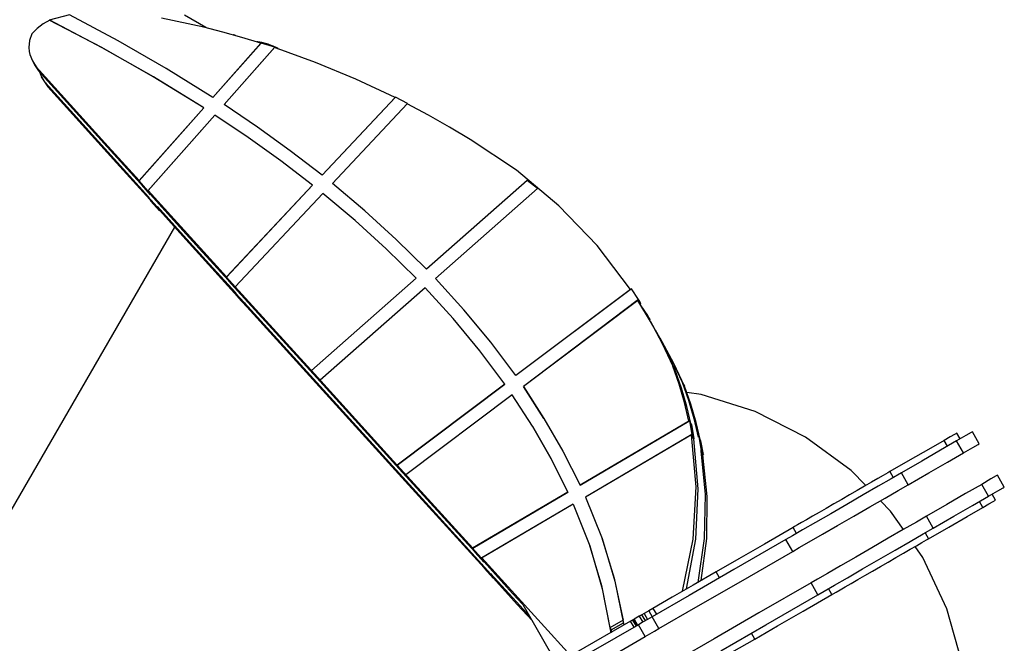
# Model space of a CAD drawing. Units: millimetres. Extents: x -10553 to 6174, y -2801 to 9948.
# Drawn here: x -518 to 201, y 2406 to 2861 of the extents above; entities that cross this region are included whole.
import ezdxf

# ---------------------------------------------------------------- set-up
doc = ezdxf.new("R2010")
doc.units = ezdxf.units.MM
doc.styles.get("Standard").update_dxf_attribs({"font": 'arial.ttf'})
doc.dimstyles.new('Kopia ISO-25', dxfattribs={"dimtxt": 300, "dimasz": 120, "dimexe": 1.25, "dimexo": 0.625, "dimgap": 100, "dimtad": 1, "dimlfac": 0.001, "dimrnd": 0.1, "dimtxsty": 'Standard', "dimblk": 'ARCHTICK', "dimcen": 2.5, "dimadec": 0, "dimazin": 0, "dimtfac": 1, "dimtmove": 0, "dimatfit": 3, "dimfxl": 1, "dimarcsym": 0})

# ---------------------------------------------------------------- blocks, each defined once
blk = doc.blocks.new('_ARCHTICK')
at = {"color": 0, "linetype": 'ByBlock', "lineweight": -2}
blk.add_solid([(0.3977, 0.3094), (0.3094, 0.3977), (-0.3094, -0.3977), (-0.3977, -0.3094)], dxfattribs=at)
blk = doc.blocks.new('*D5')
at = {"color": 0, "lineweight": -2}
for p, q in [((-3433.09, 8263.16), (-10077.24, 8263.16)), ((-10075.99, 8263.16), (-10075.99, -963.16)), ((-349.67, -963.16), (-10077.24, -963.16))]:
    blk.add_line(p, q, dxfattribs=at)
at = {"layer": 'Defpoints', "color": 0}
for p in [(-3432.46, 8263.16), (-10075.99, -963.16), (-349.04, -963.16)]:
    blk.add_point(p, dxfattribs=at)
at = {"color": 0, "lineweight": -2, "xscale": 120, "yscale": 120, "zscale": 120}
for p, rotation in [((-10075.99, 8263.16), 90), ((-10075.99, -963.16), 270)]:
    blk.add_blockref('_ARCHTICK', p, dxfattribs=dict(at, rotation=rotation))
at = {"color": 0, "insert": (-10356.27, 3650), "char_height": 300, "attachment_point": 5, "rotation": 90}
blk.add_mtext('9,2m', dxfattribs=at)

msp = doc.modelspace()

# ---------------------------------------------------------------- linework, layer by layer
for p, q in [((-495.861, 2861.015), (-500.642, 2858.292)), ((-481.364, 2865.027), (-496.243, 2861.208)), ((-496.243, 2861.208), (-496.065, 2860.899)), ((-457.883, 2841.062), (-496.243, 2861.208)), ((-457.633, 2840.925), (-495.861, 2861.015)), ((-445.841, 2845.938), (-481.364, 2865.027)), ((-445.841, 2845.938), (-481.364, 2865.027)), ((-383.422, 2856.016), (-414.397, 2862.448)), ((-382.031, 2855.655), (-397.56, 2864.621)), ((-505.045, 2855), (-508.994, 2851.196)), ((-500.642, 2858.292), (-505.045, 2855)), ((-369.432, 2852.389), (-383.422, 2856.016)), ((-508.994, 2851.196), (-510.623, 2846.227)), ((-355.539, 2848.473), (-369.432, 2852.389)), ((-361.975, 2850.296), (-362.001, 2850.294)), ((-361.975, 2850.296), (-362.001, 2850.294)), ((-361.975, 2850.296), (-362.001, 2850.294)), ((-361.975, 2850.296), (-362.001, 2850.294)), ((-361.975, 2850.296), (-362.001, 2850.294)), ((-361.975, 2850.296), (-362.001, 2850.294)), ((-361.975, 2850.296), (-362.001, 2850.294)), ((-361.975, 2850.296), (-362.001, 2850.294)), ((-361.975, 2850.296), (-362.001, 2850.294)), ((-361.975, 2850.296), (-362.001, 2850.294)), ((-361.975, 2850.296), (-362.001, 2850.294)), ((-361.975, 2850.296), (-362.001, 2850.294)), ((-361.975, 2850.296), (-362.001, 2850.294)), ((-361.975, 2850.296), (-362.001, 2850.294)), ((-361.975, 2850.296), (-362.001, 2850.294)), ((-361.975, 2850.296), (-362.001, 2850.294)), ((-361.975, 2850.296), (-362.001, 2850.294)), ((-361.975, 2850.296), (-362.001, 2850.294)), ((-361.975, 2850.296), (-362.001, 2850.294)), ((-361.655, 2850.282), (-361.975, 2850.296)), ((-361.655, 2850.282), (-361.975, 2850.296)), ((-361.655, 2850.282), (-361.975, 2850.296)), ((-361.655, 2850.282), (-361.975, 2850.296)), ((-361.655, 2850.282), (-361.975, 2850.296)), ((-361.655, 2850.282), (-361.975, 2850.296)), ((-361.655, 2850.282), (-361.975, 2850.296)), ((-361.655, 2850.282), (-361.975, 2850.296)), ((-361.655, 2850.282), (-361.975, 2850.296)), ((-361.655, 2850.282), (-361.975, 2850.296)), ((-361.655, 2850.282), (-361.975, 2850.296)), ((-361.655, 2850.282), (-361.975, 2850.296)), ((-361.655, 2850.282), (-361.975, 2850.296)), ((-361.655, 2850.282), (-361.975, 2850.296)), ((-361.655, 2850.282), (-361.975, 2850.296)), ((-361.655, 2850.282), (-361.975, 2850.296)), ((-361.655, 2850.282), (-361.975, 2850.296)), ((-361.655, 2850.282), (-361.975, 2850.296)), ((-361.655, 2850.282), (-361.975, 2850.296)), ((-361.339, 2850.234), (-361.655, 2850.282)), ((-361.339, 2850.234), (-361.655, 2850.282)), ((-361.339, 2850.234), (-361.655, 2850.282)), ((-361.339, 2850.234), (-361.655, 2850.282)), ((-361.339, 2850.234), (-361.655, 2850.282)), ((-361.339, 2850.234), (-361.655, 2850.282)), ((-361.339, 2850.234), (-361.655, 2850.282)), ((-361.339, 2850.234), (-361.655, 2850.282)), ((-361.339, 2850.234), (-361.655, 2850.282)), ((-361.339, 2850.234), (-361.655, 2850.282)), ((-361.339, 2850.234), (-361.655, 2850.282)), ((-361.339, 2850.234), (-361.655, 2850.282)), ((-361.339, 2850.234), (-361.655, 2850.282)), ((-361.339, 2850.234), (-361.655, 2850.282)), ((-361.339, 2850.234), (-361.655, 2850.282)), ((-361.339, 2850.234), (-361.655, 2850.282)), ((-361.339, 2850.234), (-361.655, 2850.282)), ((-361.339, 2850.234), (-361.655, 2850.282)), ((-361.339, 2850.234), (-361.655, 2850.282)), ((-361.03, 2850.153), (-361.339, 2850.234)), ((-361.03, 2850.153), (-361.339, 2850.234)), ((-361.03, 2850.153), (-361.339, 2850.234)), ((-361.03, 2850.153), (-361.339, 2850.234)), ((-361.03, 2850.153), (-361.339, 2850.234)), ((-361.03, 2850.153), (-361.339, 2850.234)), ((-361.03, 2850.153), (-361.339, 2850.234)), ((-361.03, 2850.153), (-361.339, 2850.234)), ((-361.03, 2850.153), (-361.339, 2850.234)), ((-361.03, 2850.153), (-361.339, 2850.234)), ((-361.03, 2850.153), (-361.339, 2850.234)), ((-361.03, 2850.153), (-361.339, 2850.234)), ((-361.03, 2850.153), (-361.339, 2850.234)), ((-361.03, 2850.153), (-361.339, 2850.234)), ((-361.03, 2850.153), (-361.339, 2850.234)), ((-361.03, 2850.153), (-361.339, 2850.234)), ((-361.03, 2850.153), (-361.339, 2850.234)), ((-361.03, 2850.153), (-361.339, 2850.234)), ((-361.03, 2850.153), (-361.339, 2850.234)), ((-360.731, 2850.04), (-361.03, 2850.153)), ((-360.731, 2850.04), (-361.03, 2850.153)), ((-360.731, 2850.04), (-361.03, 2850.153)), ((-360.731, 2850.04), (-361.03, 2850.153)), ((-360.731, 2850.04), (-361.03, 2850.153)), ((-360.731, 2850.04), (-361.03, 2850.153)), ((-360.731, 2850.04), (-361.03, 2850.153)), ((-360.731, 2850.04), (-361.03, 2850.153)), ((-360.731, 2850.04), (-361.03, 2850.153)), ((-360.731, 2850.04), (-361.03, 2850.153)), ((-360.731, 2850.04), (-361.03, 2850.153)), ((-360.731, 2850.04), (-361.03, 2850.153)), ((-360.731, 2850.04), (-361.03, 2850.153)), ((-360.731, 2850.04), (-361.03, 2850.153)), ((-360.731, 2850.04), (-361.03, 2850.153)), ((-360.731, 2850.04), (-361.03, 2850.153)), ((-360.731, 2850.04), (-361.03, 2850.153)), ((-360.731, 2850.04), (-361.03, 2850.153)), ((-360.731, 2850.04), (-361.03, 2850.153)), ((-360.731, 2850.04), (-361.03, 2850.153)), ((-360.731, 2850.04), (-361.03, 2850.153)), ((-360.731, 2850.04), (-361.03, 2850.153)), ((-360.731, 2850.04), (-361.03, 2850.153)), ((-360.731, 2850.04), (-361.03, 2850.153)), ((-360.731, 2850.04), (-361.03, 2850.153)), ((-360.731, 2850.04), (-361.03, 2850.153)), ((-360.731, 2850.04), (-361.03, 2850.153)), ((-360.731, 2850.04), (-361.03, 2850.153)), ((-360.731, 2850.04), (-361.03, 2850.153)), ((-360.731, 2850.04), (-361.03, 2850.153)), ((-360.731, 2850.04), (-361.03, 2850.153)), ((-360.731, 2850.04), (-361.03, 2850.153)), ((-360.731, 2850.04), (-361.03, 2850.153)), ((-360.731, 2850.04), (-361.03, 2850.153)), ((-360.731, 2850.04), (-361.03, 2850.153)), ((-360.731, 2850.04), (-361.03, 2850.153)), ((-360.731, 2850.04), (-361.03, 2850.153)), ((-360.731, 2850.04), (-361.03, 2850.153)), ((-360.446, 2849.895), (-360.731, 2850.04)), ((-360.446, 2849.895), (-360.731, 2850.04)), ((-360.446, 2849.895), (-360.731, 2850.04)), ((-360.446, 2849.895), (-360.731, 2850.04)), ((-360.446, 2849.895), (-360.731, 2850.04)), ((-360.446, 2849.895), (-360.731, 2850.04)), ((-360.446, 2849.895), (-360.731, 2850.04)), ((-360.446, 2849.895), (-360.731, 2850.04)), ((-360.446, 2849.895), (-360.731, 2850.04)), ((-360.446, 2849.895), (-360.731, 2850.04)), ((-360.446, 2849.895), (-360.731, 2850.04)), ((-360.446, 2849.895), (-360.731, 2850.04)), ((-360.446, 2849.895), (-360.731, 2850.04)), ((-360.446, 2849.895), (-360.731, 2850.04)), ((-360.446, 2849.895), (-360.731, 2850.04)), ((-360.446, 2849.895), (-360.731, 2850.04)), ((-360.446, 2849.895), (-360.731, 2850.04)), ((-360.446, 2849.895), (-360.731, 2850.04)), ((-360.446, 2849.895), (-360.731, 2850.04)), ((-360.506, 2849.873), (-360.446, 2849.895)), ((-360.506, 2849.873), (-360.446, 2849.895)), ((-360.506, 2849.873), (-360.446, 2849.895)), ((-360.506, 2849.873), (-360.446, 2849.895)), ((-360.506, 2849.873), (-360.446, 2849.895)), ((-360.506, 2849.873), (-360.446, 2849.895)), ((-360.506, 2849.873), (-360.446, 2849.895)), ((-360.506, 2849.873), (-360.446, 2849.895)), ((-360.506, 2849.873), (-360.446, 2849.895)), ((-360.506, 2849.873), (-360.446, 2849.895)), ((-360.506, 2849.873), (-360.446, 2849.895)), ((-360.506, 2849.873), (-360.446, 2849.895)), ((-360.506, 2849.873), (-360.446, 2849.895)), ((-360.506, 2849.873), (-360.446, 2849.895)), ((-360.506, 2849.873), (-360.446, 2849.895)), ((-360.506, 2849.873), (-360.446, 2849.895)), ((-360.506, 2849.873), (-360.446, 2849.895)), ((-360.506, 2849.873), (-360.446, 2849.895)), ((-360.506, 2849.873), (-360.446, 2849.895)), ((-360.446, 2849.895), (-360.446, 2849.895)), ((-360.315, 2849.819), (-360.446, 2849.895)), ((-360.446, 2849.895), (-360.446, 2849.895)), ((-360.315, 2849.819), (-360.446, 2849.895)), ((-360.446, 2849.895), (-360.446, 2849.895)), ((-360.315, 2849.819), (-360.446, 2849.895)), ((-360.446, 2849.895), (-360.446, 2849.895)), ((-360.315, 2849.819), (-360.446, 2849.895)), ((-360.446, 2849.895), (-360.446, 2849.895)), ((-360.315, 2849.819), (-360.446, 2849.895)), ((-360.446, 2849.895), (-360.446, 2849.895)), ((-360.315, 2849.819), (-360.446, 2849.895)), ((-360.446, 2849.895), (-360.446, 2849.895)), ((-360.315, 2849.819), (-360.446, 2849.895)), ((-360.446, 2849.895), (-360.446, 2849.895)), ((-360.315, 2849.819), (-360.446, 2849.895)), ((-360.446, 2849.895), (-360.446, 2849.895)), ((-360.315, 2849.819), (-360.446, 2849.895)), ((-360.446, 2849.895), (-360.446, 2849.895)), ((-360.315, 2849.819), (-360.446, 2849.895)), ((-360.446, 2849.895), (-360.446, 2849.895)), ((-360.315, 2849.819), (-360.446, 2849.895)), ((-360.446, 2849.895), (-360.446, 2849.895)), ((-360.315, 2849.819), (-360.446, 2849.895)), ((-360.446, 2849.895), (-360.446, 2849.895)), ((-360.315, 2849.819), (-360.446, 2849.895)), ((-360.446, 2849.895), (-360.446, 2849.895)), ((-360.315, 2849.819), (-360.446, 2849.895)), ((-360.446, 2849.895), (-360.446, 2849.895)), ((-360.315, 2849.819), (-360.446, 2849.895)), ((-360.446, 2849.895), (-360.446, 2849.895)), ((-360.315, 2849.819), (-360.446, 2849.895)), ((-360.446, 2849.895), (-360.446, 2849.895)), ((-360.315, 2849.819), (-360.446, 2849.895)), ((-360.446, 2849.895), (-360.446, 2849.895)), ((-360.315, 2849.819), (-360.446, 2849.895)), ((-360.446, 2849.895), (-360.446, 2849.895)), ((-360.315, 2849.819), (-360.446, 2849.895)), ((-341.749, 2844.272), (-355.539, 2848.473)), ((-510.623, 2846.227), (-511.104, 2841.089)), ((-511.104, 2841.089), (-510.845, 2838.127)), ((-420.27, 2819.704), (-457.883, 2841.062)), ((-420.147, 2819.631), (-457.633, 2840.925)), ((-410.947, 2825.843), (-445.841, 2845.938)), ((-410.947, 2825.843), (-445.841, 2845.938)), ((-341.642, 2844.393), (-376.71, 2804.761)), ((-341.749, 2844.272), (-376.71, 2804.761)), ((-331.554, 2841.266), (-368.545, 2799.461)), ((-331.762, 2841.03), (-368.545, 2799.461)), ((-344.988, 2845.264), (-345.007, 2845.265)), ((-344.988, 2845.264), (-345.007, 2845.265)), ((-344.988, 2845.264), (-345.004, 2845.264)), ((-344.988, 2845.264), (-345.004, 2845.264)), ((-343.071, 2844.942), (-344.988, 2845.264)), ((-342.097, 2844.892), (-344.988, 2845.264)), ((-343.071, 2844.942), (-344.988, 2845.264)), ((-342.097, 2844.892), (-344.988, 2845.264)), ((-344.021, 2845.165), (-344.506, 2845.202)), ((-341.141, 2844.719), (-344.021, 2845.165)), ((-341.141, 2844.719), (-343.071, 2844.942)), ((-341.621, 2844.794), (-342.097, 2844.892)), ((-341.621, 2844.794), (-342.097, 2844.892)), ((-331.554, 2841.266), (-341.642, 2844.393)), ((-340.202, 2844.461), (-341.141, 2844.719)), ((-340.194, 2844.498), (-341.141, 2844.719)), ((-339.243, 2844.3), (-340.202, 2844.461)), ((-339.243, 2844.3), (-340.202, 2844.461)), ((-339.243, 2844.3), (-340.194, 2844.498)), ((-339.243, 2844.3), (-340.194, 2844.498)), ((-337.398, 2843.69), (-339.243, 2844.3)), ((-336.442, 2843.492), (-339.243, 2844.3)), ((-337.398, 2843.69), (-339.243, 2844.3)), ((-336.442, 2843.492), (-339.243, 2844.3)), ((-338.303, 2844.055), (-338.776, 2844.165)), ((-338.537, 2844.118), (-338.623, 2844.13)), ((-338.488, 2844.098), (-338.537, 2844.118)), ((-335.524, 2843.175), (-338.303, 2844.055)), ((-335.524, 2843.175), (-337.398, 2843.69)), ((-335.987, 2843.321), (-336.442, 2843.492)), ((-335.987, 2843.321), (-336.442, 2843.492)), ((-334.636, 2842.776), (-335.524, 2843.175)), ((-334.622, 2842.811), (-335.524, 2843.175)), ((-333.712, 2842.471), (-334.636, 2842.776)), ((-333.712, 2842.471), (-334.636, 2842.776)), ((-333.712, 2842.471), (-334.622, 2842.811)), ((-333.712, 2842.471), (-334.622, 2842.811)), ((-331.982, 2841.586), (-333.712, 2842.471)), ((-331.068, 2841.244), (-333.712, 2842.471)), ((-331.982, 2841.586), (-333.712, 2842.471)), ((-331.068, 2841.244), (-333.712, 2842.471)), ((-332.82, 2842.085), (-333.271, 2842.266)), ((-330.208, 2840.791), (-332.82, 2842.085)), ((-330.208, 2840.791), (-331.982, 2841.586)), ((-301.787, 2830.258), (-331.762, 2841.03)), ((-331.328, 2840.874), (-331.554, 2841.266)), ((-330.644, 2841.006), (-331.068, 2841.244)), ((-330.644, 2841.006), (-331.068, 2841.244)), ((-329.392, 2840.262), (-330.208, 2840.791)), ((-329.373, 2840.294), (-330.208, 2840.791)), ((-329.361, 2840.315), (-329.521, 2840.382)), ((-328.845, 2839.982), (-329.392, 2840.262)), ((-328.845, 2839.982), (-329.392, 2840.262)), ((-328.767, 2839.954), (-329.373, 2840.294)), ((-328.767, 2839.954), (-329.373, 2840.294)), ((-329.223, 2840.21), (-329.361, 2840.315)), ((-510.845, 2838.127), (-510.414, 2836.033)), ((-510.414, 2836.033), (-508.585, 2831.306)), ((-508.585, 2831.306), (-505.708, 2827.14)), ((-508.585, 2831.306), (-506.898, 2828.383)), ((-506.898, 2828.383), (-504.02, 2824.217)), ((-480.658, 2799.399), (-505.708, 2827.14)), ((-505.708, 2827.14), (-504.02, 2824.217)), ((-376.71, 2804.761), (-410.947, 2825.843)), ((-376.71, 2804.761), (-410.947, 2825.843)), ((-272.432, 2818.12), (-301.787, 2830.258)), ((-504.02, 2824.217), (-478.97, 2796.475)), ((-503.316, 2823.437), (-501.837, 2819.613)), ((-501.837, 2819.613), (-500.15, 2816.69)), ((-498.959, 2815.447), (-501.837, 2819.613)), ((-383.441, 2797.156), (-420.27, 2819.704)), ((-383.441, 2797.156), (-420.147, 2819.631)), ((-243.761, 2804.645), (-272.432, 2818.12)), ((-500.15, 2816.69), (-497.272, 2812.524)), ((-473.909, 2787.705), (-498.959, 2815.447)), ((-498.959, 2815.447), (-497.272, 2812.524)), ((-497.272, 2812.524), (-472.222, 2784.782)), ((-243.567, 2804.851), (-297.058, 2747.935)), ((-243.761, 2804.645), (-297.058, 2747.935)), ((-234.761, 2800.181), (-243.567, 2804.851)), ((-455.598, 2771.666), (-480.658, 2799.399)), ((-478.97, 2796.475), (-453.911, 2768.742)), ((-383.441, 2797.156), (-430.698, 2743.749)), ((-383.441, 2797.156), (-430.528, 2743.941)), ((-344.167, 2782.988), (-368.545, 2799.461)), ((-344.167, 2782.988), (-368.545, 2799.461)), ((-234.761, 2800.181), (-289.54, 2741.896)), ((-234.834, 2800.104), (-289.54, 2741.896)), ((-219.296, 2791.788), (-234.834, 2800.104)), ((-234.665, 2800.014), (-234.761, 2800.181)), ((-375.267, 2791.865), (-424.184, 2736.58)), ((-375.267, 2791.865), (-424.028, 2736.756)), ((-350.957, 2775.469), (-375.267, 2791.865)), ((-350.957, 2775.469), (-375.267, 2791.865)), ((-204.007, 2783.073), (-219.296, 2791.788)), ((-448.849, 2759.972), (-473.909, 2787.705)), ((-472.222, 2784.782), (-447.162, 2757.049)), ((-320.332, 2765.808), (-344.167, 2782.988)), ((-320.332, 2765.808), (-344.167, 2782.988)), ((-188.977, 2773.965), (-204.007, 2783.073)), ((-327.189, 2758.365), (-350.957, 2775.469)), ((-327.189, 2758.365), (-350.957, 2775.469)), ((-430.528, 2743.941), (-455.598, 2771.666)), ((-453.911, 2768.742), (-429.616, 2741.875)), ((-155.142, 2751.535), (-188.977, 2773.965)), ((-297.058, 2747.935), (-320.332, 2765.808)), ((-297.058, 2747.935), (-320.332, 2765.808)), ((-423.78, 2732.248), (-448.849, 2759.972)), ((-447.162, 2757.049), (-422.868, 2730.182)), ((-303.983, 2740.568), (-327.189, 2758.365)), ((-303.983, 2740.568), (-327.189, 2758.365)), ((-124.132, 2725.631), (-155.142, 2751.535)), ((-430.698, 2743.749), (-429.854, 2742.287)), ((-424.184, 2736.58), (-430.698, 2743.749)), ((-429.854, 2742.287), (-423.34, 2735.118)), ((-429.854, 2742.287), (-423.34, 2735.118)), ((-429.854, 2742.287), (-429.011, 2740.826)), ((-429.011, 2740.826), (-422.497, 2733.657)), ((-303.983, 2740.568), (-366.94, 2673.581)), ((-303.983, 2740.568), (-366.882, 2673.642)), ((-265.807, 2721.924), (-289.54, 2741.896)), ((-265.807, 2721.924), (-289.54, 2741.896)), ((-147.391, 2744.117), (-220.833, 2679.389)), ((-147.391, 2744.117), (-220.833, 2679.389)), ((-139.702, 2738.115), (-147.391, 2744.117)), ((-139.702, 2738.115), (-147.391, 2744.117)), ((-424.184, 2736.58), (-423.34, 2735.118)), ((-404.985, 2715.713), (-424.028, 2736.756)), ((-424.028, 2736.756), (-423.185, 2735.294)), ((-423.78, 2732.248), (-423.949, 2732.056)), ((-423.949, 2732.056), (-423.106, 2730.594)), ((-417.435, 2724.887), (-423.949, 2732.056)), ((-423.34, 2735.118), (-423.185, 2735.294)), ((-423.34, 2735.118), (-423.185, 2735.294)), ((-423.34, 2735.118), (-422.497, 2733.657)), ((-423.185, 2735.294), (-422.341, 2733.833)), ((-422.497, 2733.657), (-422.341, 2733.833)), ((-422.341, 2733.833), (-403.298, 2712.79)), ((-296.461, 2734.531), (-360.453, 2666.442)), ((-296.461, 2734.531), (-360.404, 2666.494)), ((-272.964, 2714.773), (-296.461, 2734.531)), ((-272.964, 2714.773), (-296.461, 2734.531)), ((-139.702, 2738.115), (-214.182, 2672.473)), ((-139.702, 2738.115), (-214.182, 2672.473)), ((-423.106, 2730.594), (-416.592, 2723.425)), ((-423.106, 2730.594), (-422.262, 2729.132)), ((-423.106, 2730.594), (-416.592, 2723.425)), ((-422.262, 2729.132), (-415.748, 2721.963)), ((-417.28, 2725.063), (-417.435, 2724.887)), ((-417.435, 2724.887), (-416.592, 2723.425)), ((-398.237, 2704.02), (-417.28, 2725.063)), ((-417.28, 2725.063), (-416.436, 2723.601)), ((-96.295, 2696.543), (-124.132, 2725.631)), ((-416.592, 2723.425), (-416.436, 2723.601)), ((-416.592, 2723.425), (-416.436, 2723.601)), ((-416.592, 2723.425), (-415.748, 2721.963)), ((-416.436, 2723.601), (-415.593, 2722.139)), ((-415.748, 2721.963), (-415.593, 2722.139)), ((-415.593, 2722.139), (-396.55, 2701.096)), ((-242.895, 2701.079), (-265.807, 2721.924)), ((-242.895, 2701.079), (-265.807, 2721.924)), ((-820.118, 1990.479), (-404.665, 2710.064)), ((-385.937, 2694.675), (-404.985, 2715.713)), ((-403.298, 2712.79), (-384.249, 2691.752)), ((-250.278, 2694.151), (-272.964, 2714.773)), ((-250.278, 2694.151), (-272.964, 2714.773)), ((-379.188, 2682.982), (-398.237, 2704.02)), ((-396.55, 2701.096), (-377.501, 2680.058)), ((-220.833, 2679.389), (-242.895, 2701.079)), ((-220.833, 2679.389), (-242.895, 2701.079)), ((-71.942, 2664.597), (-96.295, 2696.543)), ((-366.882, 2673.642), (-385.937, 2694.675)), ((-384.249, 2691.752), (-365.451, 2671.001)), ((-228.434, 2672.692), (-250.278, 2694.151)), ((-228.434, 2672.692), (-250.278, 2694.151)), ((-360.134, 2661.949), (-379.188, 2682.982)), ((-377.501, 2680.058), (-358.703, 2659.308)), ((-366.94, 2673.581), (-366.096, 2672.119)), ((-360.453, 2666.442), (-366.94, 2673.581)), ((-366.096, 2672.119), (-359.61, 2664.98)), ((-366.096, 2672.119), (-359.61, 2664.98)), ((-366.096, 2672.119), (-365.253, 2670.657)), ((-365.253, 2670.657), (-358.766, 2663.519)), ((-228.434, 2672.692), (-304.898, 2605.301)), ((-304.898, 2605.301), (-228.434, 2672.692)), ((-193.523, 2649.771), (-214.182, 2672.473)), ((-193.523, 2649.771), (-214.182, 2672.473)), ((-360.453, 2666.442), (-359.61, 2664.98)), ((-360.404, 2666.494), (-359.561, 2665.032)), ((-302.695, 2602.871), (-360.404, 2666.494)), ((-360.134, 2661.949), (-360.191, 2661.887)), ((-360.191, 2661.887), (-359.348, 2660.426)), ((-353.705, 2654.749), (-360.191, 2661.887)), ((-359.61, 2664.98), (-359.561, 2665.032)), ((-359.61, 2664.98), (-359.561, 2665.032)), ((-359.61, 2664.98), (-358.766, 2663.519)), ((-359.561, 2665.032), (-358.717, 2663.571)), ((-359.348, 2660.426), (-352.861, 2653.287)), ((-359.348, 2660.426), (-358.504, 2658.964)), ((-359.348, 2660.426), (-352.861, 2653.287)), ((-358.766, 2663.519), (-358.717, 2663.571)), ((-358.717, 2663.571), (-301.008, 2599.948)), ((-221.78, 2665.776), (-298.45, 2598.205)), ((-221.78, 2665.776), (-298.45, 2598.205)), ((-201.296, 2643.267), (-221.78, 2665.776)), ((-201.296, 2643.267), (-221.78, 2665.776)), ((-71.292, 2665.087), (-155.606, 2601.62)), ((-71.942, 2664.597), (-155.606, 2601.62)), ((-66, 2657.091), (-71.292, 2665.087)), ((-358.504, 2658.964), (-352.018, 2651.825)), ((-353.656, 2654.801), (-353.705, 2654.749)), ((-353.705, 2654.749), (-352.861, 2653.287)), ((-353.656, 2654.801), (-352.812, 2653.339)), ((-295.947, 2591.178), (-353.656, 2654.801)), ((-352.861, 2653.287), (-352.812, 2653.339)), ((-352.861, 2653.287), (-352.812, 2653.339)), ((-352.861, 2653.287), (-352.018, 2651.825)), ((-352.812, 2653.339), (-351.969, 2651.877)), ((-66, 2657.091), (-150.129, 2593.762)), ((-66.673, 2656.584), (-150.129, 2593.762)), ((-57.288, 2641.026), (-66.673, 2656.584)), ((-65.156, 2655.629), (-66, 2657.091)), ((-65.803, 2655.142), (-65.156, 2655.629)), ((-65.803, 2655.142), (-65.156, 2655.629)), ((-64.313, 2654.168), (-65.156, 2655.629)), ((-64.934, 2653.7), (-64.313, 2654.168)), ((-64.543, 2653.393), (-64.684, 2653.287)), ((-59.251, 2645.398), (-64.543, 2653.393)), ((-352.018, 2651.825), (-351.969, 2651.877)), ((-351.969, 2651.877), (-294.26, 2588.254)), ((-173.984, 2626.137), (-193.523, 2649.771)), ((-173.984, 2626.137), (-193.523, 2649.771)), ((-59.251, 2645.398), (-59.715, 2645.049)), ((-58.408, 2643.936), (-59.251, 2645.398)), ((-181.93, 2619.829), (-201.296, 2643.267)), ((-181.93, 2619.829), (-201.296, 2643.267)), ((-58.845, 2643.607), (-58.408, 2643.936)), ((-58.845, 2643.607), (-58.408, 2643.936)), ((-57.564, 2642.474), (-58.408, 2643.936)), ((-57.975, 2642.165), (-57.564, 2642.474)), ((-57.288, 2641.026), (-48.707, 2625.01)), ((-55.601, 2638.103), (-57.288, 2641.026)), ((-47.02, 2622.086), (-55.601, 2638.103)), ((-50.54, 2629.333), (-53.781, 2634.706)), ((-155.606, 2601.62), (-173.984, 2626.137)), ((-155.606, 2601.62), (-173.984, 2626.137)), ((-48.853, 2626.409), (-50.54, 2629.333)), ((-50.54, 2629.333), (-41.958, 2613.316)), ((-40.271, 2610.393), (-48.853, 2626.409)), ((-48.707, 2625.01), (-40.949, 2608.572)), ((-163.722, 2595.511), (-181.93, 2619.829)), ((-163.722, 2595.511), (-181.93, 2619.829)), ((-39.262, 2605.649), (-47.02, 2622.086)), ((-41.958, 2613.316), (-34.201, 2596.879)), ((-32.514, 2593.956), (-40.271, 2610.393)), ((-298.45, 2598.205), (-304.898, 2605.301)), ((-298.45, 2598.205), (-304.898, 2605.301)), ((-244.934, 2539.293), (-302.695, 2602.871)), ((-40.949, 2608.572), (-39.262, 2605.649)), ((-36.318, 2595.402), (-40.949, 2608.572)), ((-34.631, 2592.478), (-39.262, 2605.649)), ((-301.008, 2599.948), (-243.247, 2536.369)), ((-163.722, 2595.511), (-242.273, 2536.38)), ((-242.273, 2536.38), (-163.722, 2595.511)), ((-32.412, 2581.98), (-36.318, 2595.402)), ((-34.201, 2596.879), (-32.514, 2593.956)), ((-34.201, 2596.879), (-29.57, 2583.708)), ((-238.186, 2527.599), (-295.947, 2591.178)), ((-294.26, 2588.254), (-236.499, 2524.676)), ((-135.151, 2570.439), (-150.129, 2593.762)), ((-150.129, 2593.762), (-135.151, 2570.439)), ((-30.725, 2579.056), (-34.631, 2592.478)), ((-27.883, 2580.785), (-32.514, 2593.956)), ((-20.345, 2587.808), (-30.866, 2589.27)), ((19.059, 2575.471), (-20.345, 2587.808)), ((-158.251, 2587.645), (-235.809, 2529.266)), ((-158.251, 2587.645), (-235.809, 2529.266)), ((-143.406, 2564.694), (-158.251, 2587.645)), ((-143.406, 2564.694), (-158.251, 2587.645)), ((-29.241, 2568.342), (-32.412, 2581.98)), ((-29.57, 2583.708), (-25.664, 2570.286)), ((-23.977, 2567.363), (-27.883, 2580.785)), ((-27.873, 2566.794), (-30.725, 2579.056)), ((55.895, 2556.818), (19.059, 2575.471)), ((-135.151, 2570.439), (-121.355, 2546.403)), ((-135.151, 2570.439), (-121.355, 2546.403)), ((-28.887, 2568.55), (-108.773, 2521.705)), ((-108.773, 2521.705), (-29.241, 2568.342)), ((-28.043, 2567.088), (-28.887, 2568.55)), ((-28.887, 2568.55), (-27.038, 2558.664)), ((-26.195, 2557.202), (-28.043, 2567.088)), ((-26.195, 2557.202), (-28.043, 2567.088)), ((-27.2, 2565.626), (-28.043, 2567.088)), ((-25.664, 2570.286), (-22.492, 2556.649)), ((-21.125, 2555.101), (-23.977, 2567.363)), ((-143.406, 2564.694), (-129.849, 2540.964)), ((-129.849, 2540.964), (-143.406, 2564.694)), ((-25.351, 2555.74), (-27.2, 2565.626)), ((166.271, 2559.734), (164.523, 2558.725)), ((168.77, 2555.403), (166.271, 2559.734)), ((176.888, 2560.088), (172.974, 2557.829)), ((177.72, 2560.568), (176.888, 2560.088)), ((182.718, 2551.907), (177.72, 2560.568)), ((-27.038, 2558.664), (-104.793, 2512.95)), ((-27.422, 2558.438), (-104.793, 2512.95)), ((-24.05, 2520.467), (-27.422, 2558.438)), ((-26.579, 2556.976), (-27.422, 2558.438)), ((-27.038, 2558.664), (-26.195, 2557.202)), ((-26.579, 2556.976), (-26.195, 2557.202)), ((-26.579, 2556.976), (-26.195, 2557.202)), ((-25.735, 2555.515), (-26.579, 2556.976)), ((-25.351, 2555.74), (-26.195, 2557.202)), ((-25.735, 2555.515), (-25.351, 2555.74)), ((-22.392, 2519.11), (-25.735, 2555.515)), ((-22.138, 2556.856), (-22.492, 2556.649)), ((-21.295, 2555.395), (-22.138, 2556.856)), ((-22.138, 2556.856), (-20.29, 2546.97)), ((-19.447, 2545.509), (-21.295, 2555.395)), ((-20.451, 2553.933), (-21.295, 2555.395)), ((-19.447, 2545.509), (-21.295, 2555.395)), ((-18.603, 2544.047), (-20.451, 2553.933)), ((89.158, 2532.355), (55.895, 2556.818)), ((156.998, 2554.382), (145.549, 2547.775)), ((166.198, 2553.918), (154.471, 2547.151)), ((161.4, 2556.922), (156.998, 2554.382)), ((159.497, 2550.051), (156.998, 2554.382)), ((164.523, 2558.725), (161.4, 2556.922)), ((172.974, 2557.829), (166.198, 2553.918)), ((171.196, 2545.257), (166.198, 2553.918)), ((181.887, 2551.427), (182.718, 2551.907)), ((-121.355, 2546.403), (-108.773, 2521.705)), ((-121.355, 2546.403), (-108.773, 2521.705)), ((-20.29, 2546.97), (-20.674, 2546.745)), ((-20.674, 2546.745), (-17.469, 2514.893)), ((-19.83, 2545.283), (-20.674, 2546.745)), ((-19.447, 2545.509), (-20.29, 2546.97)), ((-19.83, 2545.283), (-19.447, 2545.509)), ((-19.83, 2545.283), (-19.447, 2545.509)), ((-18.987, 2543.821), (-19.83, 2545.283)), ((-19.447, 2545.509), (-18.603, 2544.047)), ((145.549, 2547.775), (132.18, 2540.059)), ((154.471, 2547.151), (140.856, 2539.293)), ((159.469, 2538.49), (171.196, 2545.257)), ((171.196, 2545.257), (177.972, 2549.168)), ((177.972, 2549.168), (181.887, 2551.427)), ((-187.121, 2475.76), (-244.934, 2539.293)), ((-129.849, 2540.964), (-117.615, 2516.519)), ((-117.615, 2516.519), (-129.849, 2540.964)), ((-18.987, 2543.821), (-18.603, 2544.047)), ((-15.843, 2513.443), (-18.987, 2543.821)), ((132.18, 2540.059), (117.439, 2531.552)), ((140.856, 2539.293), (125.835, 2530.624)), ((145.855, 2530.632), (159.469, 2538.49)), ((-243.247, 2536.369), (-185.6, 2473.019)), ((-235.809, 2529.266), (-242.273, 2536.38)), ((-235.809, 2529.266), (-242.273, 2536.38)), ((99.823, 2521.386), (89.158, 2532.355)), ((115.844, 2530.632), (112.56, 2528.736)), ((117.439, 2531.552), (115.844, 2530.632)), ((117.439, 2531.552), (119.938, 2527.221)), ((125.835, 2530.624), (118.496, 2526.389)), ((130.833, 2521.963), (125.835, 2530.624)), ((130.833, 2521.963), (145.855, 2530.632)), ((-180.373, 2464.066), (-238.186, 2527.599)), ((-236.499, 2524.676), (-178.852, 2461.325)), ((104.046, 2523.823), (99.014, 2520.919)), ((108.596, 2526.449), (104.046, 2523.823)), ((112.56, 2528.736), (108.596, 2526.449)), ((118.496, 2526.389), (108.979, 2520.897)), ((191.238, 2526.18), (184.462, 2522.27)), ((195.153, 2528.44), (191.238, 2526.18)), ((195.984, 2528.92), (195.153, 2528.44)), ((200.983, 2520.258), (195.984, 2528.92)), ((-117.615, 2516.519), (-187.166, 2475.733)), ((-187.121, 2475.76), (-117.615, 2516.519)), ((-26.235, 2482.133), (-24.05, 2520.467)), ((-24.161, 2482.342), (-22.392, 2519.11)), ((93.62, 2517.806), (87.99, 2514.557)), ((99.014, 2520.919), (93.62, 2517.806)), ((108.979, 2520.897), (97.925, 2514.517)), ((113.978, 2512.236), (123.494, 2517.728)), ((123.494, 2517.728), (130.833, 2521.963)), ((184.462, 2522.27), (172.735, 2515.502)), ((189.461, 2513.609), (184.462, 2522.27)), ((189.461, 2513.609), (196.236, 2517.519)), ((196.236, 2517.519), (200.151, 2519.779)), ((200.151, 2519.779), (200.983, 2520.258)), ((-104.793, 2512.95), (-93.072, 2483.873)), ((-104.793, 2512.95), (-92.675, 2482.745)), ((-17.469, 2514.893), (-18.184, 2482.699)), ((-16.267, 2482.735), (-15.843, 2513.443)), ((82.256, 2511.247), (76.552, 2507.956)), ((87.99, 2514.557), (82.256, 2511.247)), ((97.925, 2514.517), (86.073, 2507.678)), ((102.923, 2505.856), (113.978, 2512.236)), ((117.941, 2502.752), (110.609, 2510.292)), ((172.735, 2515.502), (159.121, 2507.645)), ((177.734, 2506.841), (189.461, 2513.609)), ((185.259, 2505.411), (182.76, 2509.742)), ((189.661, 2507.952), (192.784, 2509.754)), ((194.532, 2510.763), (192.033, 2515.094)), ((192.784, 2509.754), (194.532, 2510.763)), ((-113.663, 2507.75), (-180.595, 2468.501)), ((-113.663, 2507.75), (-180.54, 2468.534)), ((-113.663, 2507.75), (-102.043, 2478.591)), ((-113.663, 2507.75), (-101.651, 2477.454)), ((65.765, 2501.731), (60.936, 2498.944)), ((71.012, 2504.758), (65.765, 2501.731)), ((76.552, 2507.956), (71.012, 2504.758)), ((86.073, 2507.678), (74.22, 2500.837)), ((91.072, 2499.017), (102.923, 2505.856)), ((127.283, 2489.271), (117.941, 2502.752)), ((159.121, 2507.645), (144.099, 2498.976)), ((164.119, 2498.984), (177.734, 2506.841)), ((173.81, 2498.804), (185.259, 2505.411)), ((185.259, 2505.411), (189.661, 2507.952)), ((52.968, 2494.345), (50.016, 2492.641)), ((56.636, 2496.462), (52.968, 2494.345)), ((63.16, 2494.454), (53.635, 2488.957)), ((60.936, 2498.944), (56.636, 2496.462)), ((74.22, 2500.837), (63.16, 2494.454)), ((79.218, 2492.176), (91.072, 2499.017)), ((136.76, 2494.741), (127.244, 2489.249)), ((144.099, 2498.976), (136.76, 2494.741)), ((149.098, 2490.315), (144.099, 2498.976)), ((149.098, 2490.315), (164.119, 2498.984)), ((160.442, 2491.089), (173.81, 2498.804)), ((46.842, 2490.81), (25.902, 2478.725)), ((53.635, 2488.957), (46.285, 2484.715)), ((47.849, 2491.391), (46.842, 2490.81)), ((49.341, 2486.479), (46.842, 2490.81)), ((50.016, 2492.641), (47.849, 2491.391)), ((68.158, 2485.793), (79.218, 2492.176)), ((127.244, 2489.249), (116.189, 2482.869)), ((141.758, 2486.08), (149.098, 2490.315)), ((145.7, 2482.581), (160.442, 2491.089)), ((-93.072, 2483.873), (-83.9, 2453.836)), ((-92.675, 2482.745), (-83.307, 2451.512)), ((-33.934, 2444.194), (-26.235, 2482.133)), ((-31.008, 2445.882), (-24.161, 2482.342)), ((-18.184, 2482.699), (-22.809, 2450.614)), ((-20.254, 2452.088), (-16.267, 2482.735)), ((41.602, 2482.013), (3.591, 2460.077)), ((46.285, 2484.715), (41.602, 2482.013)), ((46.6, 2473.351), (41.602, 2482.013)), ((51.283, 2476.054), (58.633, 2480.296)), ((58.633, 2480.296), (68.158, 2485.793)), ((116.189, 2482.869), (104.338, 2476.029)), ((121.188, 2474.208), (132.242, 2480.588)), ((132.242, 2480.588), (141.758, 2486.08)), ((140.822, 2479.766), (144.105, 2481.661)), ((143.201, 2486.912), (145.7, 2482.581)), ((144.105, 2481.661), (145.7, 2482.581)), ((-187.166, 2475.733), (-186.323, 2474.271)), ((-180.595, 2468.501), (-187.166, 2475.733)), ((-186.323, 2474.271), (-179.752, 2467.04)), ((-186.323, 2474.271), (-179.752, 2467.04)), ((-186.323, 2474.271), (-185.479, 2472.81)), ((-185.479, 2472.81), (-178.908, 2465.578)), ((-102.043, 2478.591), (-93.104, 2448.438)), ((-101.651, 2477.454), (-92.532, 2446.096)), ((25.902, 2478.725), (7.059, 2467.851)), ((8.59, 2451.415), (46.6, 2473.351)), ((46.6, 2473.351), (51.283, 2476.054)), ((104.338, 2476.029), (92.484, 2469.189)), ((109.336, 2467.368), (121.188, 2474.208)), ((127.275, 2471.948), (132.307, 2474.852)), ((132.307, 2474.852), (136.858, 2477.478)), ((141.459, 2468.814), (135.855, 2476.9)), ((136.858, 2477.478), (140.822, 2479.766)), ((-180.595, 2468.501), (-179.752, 2467.04)), ((-180.54, 2468.534), (-158.853, 2444.731)), ((-180.54, 2468.534), (-179.696, 2467.072)), ((-179.752, 2467.04), (-179.696, 2467.072)), ((-179.752, 2467.04), (-179.696, 2467.072)), ((-179.752, 2467.04), (-178.908, 2465.578)), ((-179.696, 2467.072), (-178.853, 2465.61)), ((-178.908, 2465.578), (-178.853, 2465.61)), ((-178.853, 2465.61), (-157.942, 2442.659)), ((7.059, 2467.851), (-9.436, 2458.332)), ((92.484, 2469.189), (81.424, 2462.806)), ((97.483, 2460.528), (109.336, 2467.368)), ((110.517, 2462.277), (116.251, 2465.586)), ((116.251, 2465.586), (121.881, 2468.835)), ((121.881, 2468.835), (127.275, 2471.948)), ((159.07, 2431.469), (141.459, 2468.814)), ((-180.373, 2464.066), (-180.418, 2464.04)), ((-180.418, 2464.04), (-179.575, 2462.578)), ((-173.847, 2456.808), (-180.418, 2464.04)), ((-179.575, 2462.578), (-173.004, 2455.346)), ((-179.575, 2462.578), (-178.731, 2461.116)), ((-179.575, 2462.578), (-173.004, 2455.346)), ((-178.731, 2461.116), (-172.16, 2453.885)), ((3.591, 2460.077), (-29.189, 2441.159)), ((-9.436, 2458.332), (-26.095, 2448.717)), ((-6.936, 2454.001), (-9.436, 2458.332)), ((81.424, 2462.806), (71.899, 2457.309)), ((86.423, 2454.145), (97.483, 2460.528)), ((99.273, 2455.788), (104.813, 2458.985)), ((104.813, 2458.985), (110.517, 2462.277)), ((-173.792, 2456.84), (-173.847, 2456.808)), ((-173.847, 2456.808), (-173.004, 2455.346)), ((-155.208, 2436.444), (-173.792, 2456.84)), ((-173.792, 2456.84), (-172.948, 2455.379)), ((-173.004, 2455.346), (-172.948, 2455.379)), ((-173.004, 2455.346), (-172.948, 2455.379)), ((-173.004, 2455.346), (-172.16, 2453.885)), ((-172.948, 2455.379), (-172.105, 2453.917)), ((-172.16, 2453.885), (-172.105, 2453.917)), ((-172.105, 2453.917), (-154.297, 2434.372)), ((-83.9, 2453.836), (-77.339, 2423.041)), ((-83.307, 2451.512), (-76.757, 2419.48)), ((-24.19, 2432.498), (8.59, 2451.415)), ((64.549, 2453.067), (59.866, 2450.364)), ((71.899, 2457.309), (64.549, 2453.067)), ((76.898, 2448.648), (86.423, 2454.145)), ((89.197, 2449.973), (94.027, 2452.76)), ((94.027, 2452.76), (99.273, 2455.788)), ((-158.853, 2444.731), (-137.158, 2420.935)), ((-93.104, 2448.438), (-86.914, 2417.515)), ((-92.532, 2446.096), (-86.382, 2413.925)), ((-26.095, 2448.717), (-41.468, 2439.845)), ((59.866, 2450.364), (21.856, 2428.428)), ((64.864, 2441.703), (59.866, 2450.364)), ((64.864, 2441.703), (69.547, 2444.406)), ((69.547, 2444.406), (76.898, 2448.648)), ((75.104, 2441.839), (72.604, 2446.17)), ((78.277, 2443.671), (81.229, 2445.374)), ((81.229, 2445.374), (84.898, 2447.492)), ((84.898, 2447.492), (89.197, 2449.973)), ((-157.942, 2442.659), (-150.564, 2434.567)), ((-29.189, 2441.159), (-56.16, 2425.594)), ((-41.468, 2439.845), (-55.514, 2431.739)), ((26.854, 2419.767), (64.864, 2441.703)), ((54.164, 2429.755), (75.104, 2441.839)), ((75.104, 2441.839), (76.111, 2442.421)), ((76.111, 2442.421), (78.277, 2443.671)), ((-145.503, 2425.797), (-155.208, 2436.444)), ((-154.297, 2434.372), (-143.816, 2422.873)), ((-150.582, 2434.598), (-125.592, 2391.296)), ((-58.612, 2429.951), (-61.946, 2428.028)), ((-55.514, 2431.739), (-58.612, 2429.951)), ((-58.612, 2429.951), (-56.113, 2425.621)), ((-55.514, 2431.739), (-53.015, 2427.409)), ((-55.514, 2431.739), (-53.015, 2427.409)), ((-51.161, 2416.933), (-24.19, 2432.498)), ((35.32, 2418.88), (54.164, 2429.755)), ((170.294, 2391.734), (159.07, 2431.469)), ((-77.339, 2423.041), (-86.914, 2417.515)), ((-70.369, 2423.166), (-71.843, 2422.316)), ((-70.103, 2423.32), (-70.369, 2423.166)), ((-70.369, 2423.166), (-67.87, 2418.836)), ((-69.844, 2423.469), (-70.103, 2423.32)), ((-70.103, 2423.32), (-67.604, 2418.989)), ((-69.593, 2423.614), (-69.844, 2423.469)), ((-69.844, 2423.469), (-67.345, 2419.139)), ((-69.348, 2423.755), (-69.593, 2423.614)), ((-69.593, 2423.614), (-67.093, 2419.284)), ((-65.522, 2425.964), (-69.348, 2423.755)), ((-69.348, 2423.755), (-66.849, 2419.425)), ((-63.523, 2427.117), (-65.522, 2425.964)), ((-65.522, 2425.964), (-63.022, 2421.633)), ((-61.946, 2428.028), (-63.523, 2427.117)), ((-61.024, 2422.786), (-63.523, 2427.117)), ((-61.024, 2422.786), (-63.523, 2427.117)), ((-59.395, 2423.726), (-62.722, 2421.807)), ((-61.946, 2428.028), (-59.446, 2423.697)), ((-56.16, 2425.594), (-59.395, 2423.726)), ((-51.161, 2416.933), (-56.16, 2425.594)), ((21.856, 2428.428), (-10.924, 2409.511)), ((-137.158, 2420.935), (-115.457, 2397.146)), ((-66.131, 2419.839), (-117.336, 2390.288)), ((-71.843, 2422.316), (-111.508, 2399.425)), ((-86.914, 2417.515), (-86.071, 2416.053)), ((-86.192, 2416.263), (-85.8, 2414.261)), ((-86.071, 2416.053), (-77.113, 2421.223)), ((-69.344, 2417.985), (-71.843, 2422.316)), ((-62.722, 2421.807), (-66.131, 2419.839)), ((-61.132, 2411.178), (-66.131, 2419.839)), ((-54.397, 2415.065), (-51.161, 2416.933)), ((-5.926, 2400.85), (26.854, 2419.767)), ((18.826, 2409.361), (35.32, 2418.88)), ((-112.338, 2381.627), (-61.132, 2411.178)), ((-61.132, 2411.178), (-57.723, 2413.146)), ((-57.723, 2413.146), (-54.397, 2415.065)), ((-10.924, 2409.511), (-37.895, 2393.946)), ((2.167, 2399.747), (18.826, 2409.361)), ((18.826, 2409.361), (16.327, 2413.692))]:
    msp.add_line(p, q)

# ---------------------------------------------------------------- dimensions: what is measured, and where the dimension line sits
dim = msp.add_linear_dim(base=(-10075.986, -963.163, 244.49), p1=(-3432.465, 8263.156, 0), p2=(-349.042, -963.163, 0), angle=90, dimstyle='Kopia ISO-25', override={"dimpost": 'm'})
dim.commit()
dim.dimension.update_dxf_attribs({"geometry": '*D5', "text_midpoint": (-10356.273, 3649.996, 244.49)})

doc.saveas('drawing.dxf')
